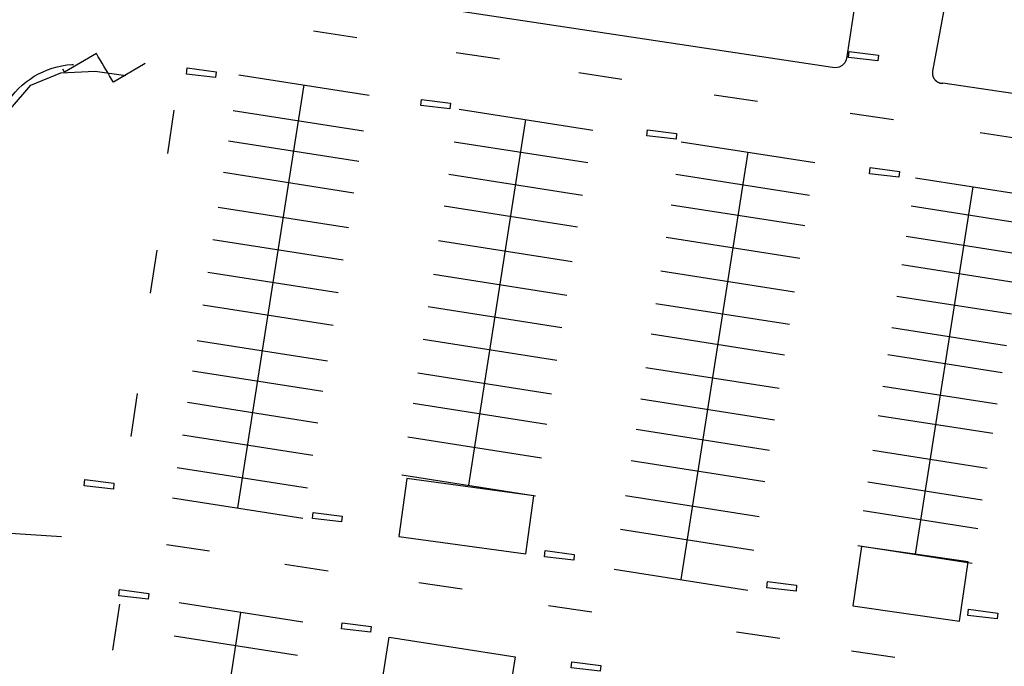
# Model space of a CAD drawing. Units: feet. Extents: x -6.02 to 0.02, y -6.52 to 0.01.
# Drawn here: x -2.43 to -2.26, y -1.18 to -1.07 of the extents above; entities that cross this region are included whole.
import ezdxf

# ---------------------------------------------------------------- set-up
doc = ezdxf.new("R2010")
doc.units = ezdxf.units.FT
doc.header["$LTSCALE"] = 100
doc.header["$MEASUREMENT"] = 0
doc.layers.add('VICINITY-SC', color=251, linetype='Continuous')

msp = doc.modelspace()

# ---------------------------------------------------------------- linework, layer by layer
at = {"layer": 'VICINITY-SC'}
for p, q in [((-2.26815, -1.06172), (-2.272, -1.08263)), ((-2.2847, -1.0684), (-2.28648, -1.08015)), ((-2.36932, -1.07697), (-2.37664, -1.07588)), ((-2.34518, -1.0806), (-2.35249, -1.07951)), ((-2.38925, -1.08321), (-2.36722, -1.08666)), ((-2.32449, -1.08401), (-2.3318, -1.08292)), ((-2.37823, -1.08494), (-2.38944, -1.15645)), ((-2.30159, -1.08775), (-2.30891, -1.08666)), ((-2.40022, -1.08921), (-2.40131, -1.09652)), ((-2.39019, -1.08926), (-2.36817, -1.09271)), ((-2.352, -1.08905), (-2.32942, -1.09258)), ((-2.27861, -1.09086), (-2.28593, -1.08977)), ((-2.35039, -1.15261), (-2.34071, -1.09081)), ((-2.25662, -1.09415), (-2.26393, -1.09305)), ((-2.391, -1.09439), (-2.36897, -1.09784)), ((-2.35286, -1.09455), (-2.33028, -1.09808)), ((-2.3145, -1.09454), (-2.29192, -1.09808)), ((-2.30321, -1.09631), (-2.31453, -1.16856)), ((-2.39183, -1.09971), (-2.3698, -1.10316)), ((-2.35372, -1.10004), (-2.33114, -1.10358)), ((-2.31536, -1.10004), (-2.29278, -1.10358)), ((-2.2749, -1.10063), (-2.25555, -1.10366)), ((-2.26522, -1.10214), (-2.27496, -1.16428)), ((-2.39275, -1.10558), (-2.37072, -1.10903)), ((-2.35455, -1.10536), (-2.33198, -1.1089)), ((-2.31617, -1.10518), (-2.29359, -1.10871)), ((-2.27564, -1.10539), (-2.2563, -1.10842)), ((-2.39361, -1.11108), (-2.37158, -1.11453)), ((-2.35547, -1.11123), (-2.33289, -1.11476)), ((-2.31703, -1.11067), (-2.29445, -1.11421)), ((-2.27645, -1.11053), (-2.2571, -1.11356)), ((-2.4031, -1.11285), (-2.4042, -1.12016)), ((-2.31792, -1.11636), (-2.29534, -1.1199)), ((-2.27719, -1.11529), (-2.25785, -1.11832)), ((-2.39447, -1.11659), (-2.37245, -1.12004)), ((-2.35636, -1.11691), (-2.33378, -1.12045)), ((-2.27803, -1.12062), (-2.25868, -1.12365)), ((-2.39534, -1.12209), (-2.37331, -1.12554)), ((-2.35722, -1.12242), (-2.33465, -1.12596)), ((-2.31878, -1.12186), (-2.2962, -1.12539)), ((-2.27886, -1.12593), (-2.25952, -1.12896)), ((-2.39628, -1.12814), (-2.37426, -1.13159)), ((-2.35809, -1.12792), (-2.33551, -1.13146)), ((-2.31958, -1.127), (-2.29701, -1.13054)), ((-2.27958, -1.13051), (-2.26023, -1.13354)), ((-2.32047, -1.13268), (-2.2979, -1.13622)), ((-2.39709, -1.13327), (-2.37506, -1.13672)), ((-2.35898, -1.1336), (-2.3364, -1.13714)), ((-2.28041, -1.13583), (-2.26107, -1.13886)), ((-2.4064, -1.13707), (-2.40749, -1.14439)), ((-2.32131, -1.138), (-2.29873, -1.14154)), ((-2.39792, -1.13858), (-2.37589, -1.14204)), ((-2.35978, -1.13874), (-2.3372, -1.14227)), ((-2.28119, -1.14079), (-2.26184, -1.14382)), ((-2.39878, -1.14408), (-2.37675, -1.14754)), ((-2.36067, -1.14442), (-2.33809, -1.14796)), ((-2.32211, -1.14313), (-2.29954, -1.14667)), ((-2.28211, -1.14666), (-2.26276, -1.14969)), ((-2.39965, -1.14959), (-2.37762, -1.15305)), ((-2.32294, -1.14845), (-2.30037, -1.15199)), ((-2.36168, -1.15084), (-2.3391, -1.15438)), ((-2.28295, -1.15203), (-2.2636, -1.15506)), ((-2.40045, -1.15473), (-2.37842, -1.15818)), ((-2.32387, -1.15433), (-2.30129, -1.15786)), ((-2.28371, -1.15686), (-2.26436, -1.15989)), ((-2.41922, -1.16131), (-2.42872, -1.16068)), ((-2.32476, -1.16001), (-2.30218, -1.16355)), ((-2.39417, -1.16377), (-2.40148, -1.16268)), ((-2.28463, -1.16277), (-2.26529, -1.1658)), ((-2.37416, -1.1671), (-2.38147, -1.16601)), ((-2.32582, -1.1668), (-2.30324, -1.17033)), ((-2.35149, -1.17017), (-2.3588, -1.16908)), ((-2.4094, -1.17273), (-2.41061, -1.18048)), ((-2.37843, -1.17576), (-2.39931, -1.17249)), ((-2.32958, -1.17408), (-2.3369, -1.17299)), ((-2.40457, -1.27436), (-2.38887, -1.17413)), ((-2.2978, -1.17851), (-2.30512, -1.17741)), ((-2.37931, -1.18136), (-2.40019, -1.17809)), ((-2.27837, -1.18173), (-2.28569, -1.18064))]:
    msp.add_line(p, q, dxfattribs=at)
at = {"layer": 'VICINITY-SC', "flags": 128}
for points in [[(-2.28891, -1.082), (-2.31771, -1.07765), (-2.3465, -1.0733), (-2.37531, -1.06894), (-2.4041, -1.06458)], [(-2.40506, -1.0813), (-2.41044, -1.08448), (-2.41076, -1.08394), (-2.41108, -1.0834), (-2.41139, -1.08286), (-2.41171, -1.08232), (-2.41203, -1.08178), (-2.41235, -1.08125), (-2.41266, -1.08071), (-2.41298, -1.08017), (-2.4133, -1.07963), (-2.41868, -1.0828), (-2.419, -1.08227)], [(-2.43162, -1.09532), (-2.42852, -1.08818), (-2.42806, -1.08747), (-2.42756, -1.0868), (-2.42702, -1.08616), (-2.42645, -1.08555), (-2.42583, -1.08497), (-2.42519, -1.08444), (-2.42451, -1.08394), (-2.42381, -1.08348), (-2.42308, -1.08307), (-2.42233, -1.0827), (-2.42155, -1.08238), (-2.42076, -1.0821), (-2.41995, -1.08187), (-2.41913, -1.08169), (-2.41831, -1.08156), (-2.41747, -1.08148), (-2.41718, -1.08146)], [(-2.28648, -1.08015), (-2.28658, -1.08072), (-2.28685, -1.08123), (-2.28726, -1.08165), (-2.28777, -1.08193), (-2.28833, -1.08205), (-2.28891, -1.082)], [(-2.43334, -1.15069), (-2.43724, -1.1439), (-2.43477, -1.1174), (-2.43239, -1.10048), (-2.42785, -1.089), (-2.42438, -1.08496), (-2.41932, -1.08288), (-2.41353, -1.08262), (-2.40835, -1.08334)], [(-2.27199, -1.08264), (-2.272, -1.08267), (-2.272, -1.0827), (-2.27201, -1.08273), (-2.27201, -1.08276), (-2.27202, -1.08278), (-2.27202, -1.08281), (-2.27202, -1.08284), (-2.27202, -1.08287), (-2.27202, -1.0829), (-2.27202, -1.08293), (-2.27202, -1.08296), (-2.27202, -1.08299), (-2.27202, -1.08302), (-2.27202, -1.08305), (-2.27202, -1.08308), (-2.27202, -1.08311), (-2.27201, -1.08314), (-2.27201, -1.08317), (-2.272, -1.0832), (-2.272, -1.08323), (-2.27199, -1.08326), (-2.27199, -1.08329), (-2.27198, -1.08332), (-2.27198, -1.08335), (-2.27197, -1.08338), (-2.27196, -1.08341), (-2.27195, -1.08344), (-2.27194, -1.08346), (-2.27193, -1.08349), (-2.27193, -1.08352), (-2.27191, -1.08355), (-2.2719, -1.08358), (-2.27189, -1.08361), (-2.27188, -1.08363), (-2.27187, -1.08366), (-2.27186, -1.08369), (-2.27184, -1.08371), (-2.27183, -1.08374), (-2.27182, -1.08377), (-2.2718, -1.08379), (-2.27179, -1.08382), (-2.27177, -1.08385), (-2.27176, -1.08387), (-2.27174, -1.0839), (-2.27172, -1.08392), (-2.2717, -1.08394), (-2.27169, -1.08397), (-2.27167, -1.08399), (-2.27165, -1.08402), (-2.27163, -1.08404), (-2.27161, -1.08406), (-2.27159, -1.08409), (-2.27157, -1.08411), (-2.27155, -1.08413), (-2.27153, -1.08415), (-2.27151, -1.08417), (-2.27149, -1.08419), (-2.27147, -1.08421), (-2.27145, -1.08423), (-2.27142, -1.08425), (-2.2714, -1.08427), (-2.27138, -1.08429), (-2.27135, -1.08431), (-2.27133, -1.08433), (-2.2713, -1.08434), (-2.27128, -1.08436), (-2.27126, -1.08438), (-2.27123, -1.0844), (-2.27121, -1.08441), (-2.27118, -1.08443), (-2.27115, -1.08444), (-2.27113, -1.08446), (-2.2711, -1.08447), (-2.27107, -1.08448), (-2.27105, -1.0845), (-2.27102, -1.08451), (-2.27099, -1.08452), (-2.27097, -1.08453), (-2.27094, -1.08454), (-2.27091, -1.08456), (-2.27088, -1.08457), (-2.27085, -1.08458), (-2.27082, -1.08458), (-2.2708, -1.08459), (-2.27077, -1.0846), (-2.27074, -1.08461), (-2.27071, -1.08462), (-2.27068, -1.08462), (-2.27065, -1.08463), (-2.27062, -1.08463), (-2.27059, -1.08464), (-2.27056, -1.08464), (-2.27053, -1.08465), (-2.2705, -1.08465), (-2.27047, -1.08466), (-2.27044, -1.08466), (-2.27041, -1.08466), (-2.27038, -1.08466), (-2.27035, -1.08466), (-2.27032, -1.08466), (-2.27029, -1.08466), (-2.27024, -1.08466)], [(-2.10667, -1.10925), (-2.16398, -1.1006), (-2.23259, -1.0902), (-2.27024, -1.08466)], [(-2.36221, -1.16127), (-2.34076, -1.1642), (-2.33941, -1.1544), (-2.36087, -1.15146), (-2.36221, -1.16127)], [(-2.28547, -1.17301), (-2.26745, -1.1756), (-2.26601, -1.16553), (-2.28401, -1.16293), (-2.28547, -1.17301)], [(-2.34419, -1.192), (-2.36548, -1.18864), (-2.36385, -1.17827), (-2.34256, -1.18162), (-2.34419, -1.192)]]:
    msp.add_lwpolyline(points, dxfattribs=at)
for points in [[(-2.28126, -1.08089), (-2.2862, -1.08033), (-2.28609, -1.07929), (-2.28116, -1.07992)], [(-2.39316, -1.08367), (-2.3981, -1.08311), (-2.39799, -1.08207), (-2.39306, -1.0827)], [(-2.35356, -1.089), (-2.3585, -1.08844), (-2.35839, -1.0874), (-2.35346, -1.08803)], [(-2.31535, -1.09411), (-2.32029, -1.09355), (-2.32018, -1.09251), (-2.31525, -1.09314)], [(-2.27769, -1.10052), (-2.28263, -1.09996), (-2.28252, -1.09892), (-2.27759, -1.09955)], [(-2.41044, -1.15325), (-2.41538, -1.15269), (-2.41527, -1.15165), (-2.41034, -1.15228)], [(-2.37187, -1.15881), (-2.37681, -1.15825), (-2.3767, -1.15721), (-2.37177, -1.15784)], [(-2.33264, -1.16526), (-2.33758, -1.1647), (-2.33747, -1.16366), (-2.33254, -1.16429)], [(-2.29507, -1.17048), (-2.30001, -1.16992), (-2.2999, -1.16888), (-2.29497, -1.16951)], [(-2.40455, -1.17185), (-2.40949, -1.17129), (-2.40938, -1.17025), (-2.40445, -1.17088)], [(-2.26109, -1.17516), (-2.26603, -1.1746), (-2.26592, -1.17356), (-2.26099, -1.1742)], [(-2.36697, -1.17746), (-2.37191, -1.1769), (-2.3718, -1.17586), (-2.36687, -1.17649)], [(-2.32815, -1.18404), (-2.33309, -1.18348), (-2.33298, -1.18244), (-2.32806, -1.18307)]]:
    msp.add_lwpolyline(points, close=True, dxfattribs=at)

doc.saveas('drawing.dxf')
